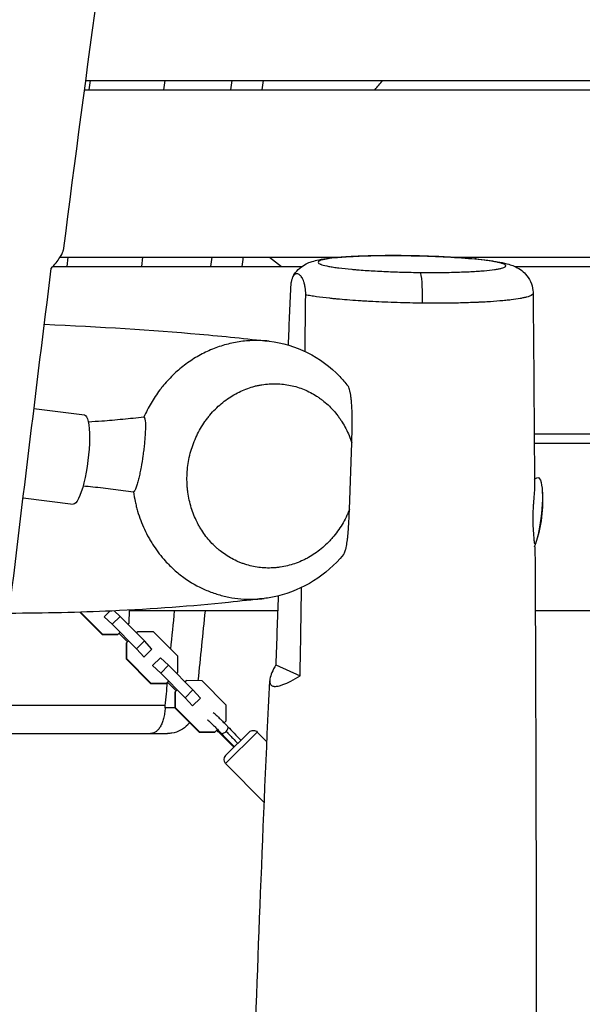
# Model space of a CAD drawing. Units: millimetres. Extents: x -8092 to 5597, y -7084 to 8160.
# Drawn here: x -1021 to -718, y 2914 to 3444 of the extents above; entities that cross this region are included whole.
import ezdxf

# ---------------------------------------------------------------- set-up
doc = ezdxf.new("R2010")
doc.units = ezdxf.units.MM
doc.header["$LTSCALE"] = 20
doc.linetypes.add('HIDDEN', pattern=[9.525, 6.35, -3.175])
doc.layers.add('2d', color=230, linetype='Continuous')
doc.layers.add('CSA-SafetyZone', color=63, linetype='HIDDEN')

msp = doc.modelspace()

# ---------------------------------------------------------------- linework, layer by layer
at = {"layer": '2d'}
for p, q in [((-985.46, 3411), (-9.5, 3411)), ((-983, 3411), (-983.63, 3406)), ((-943.32, 3406), (-942.69, 3411)), ((-986.12, 3406), (-9.5, 3406)), ((-999.09, 3316), (-848.54, 3316)), ((-994.88, 3316), (-995.5, 3311)), ((-955.19, 3311), (-954.57, 3316)), ((-886.46, 3316), (-880.04, 3311)), ((-790.18, 3316), (-790.18, 3316)), ((-788.97, 3316), (-182.46, 3316)), ((-1002.88, 3311), (-869.1, 3311)), ((-854.35, 3311), (-854.35, 3311)), ((-759.69, 3311), (-759.69, 3311)), ((-754.64, 3311), (-186.12, 3311)), ((-892.9, 3247.01), (-892.9, 3247.01)), ((-1013.12, 3234.63), (-986.04, 3231.25)), ((-925.17, 3221), (-925.17, 3221)), ((-744.23, 3221), (-190.48, 3221)), ((-927.36, 3216), (-927.36, 3216)), ((-843.55, 3180.35), (-842.29, 3216.18)), ((-744.19, 3216), (-190.51, 3216)), ((-930.45, 3203.57), (-930.45, 3203.57)), ((-1018.97, 3186.69), (-992.03, 3183.32)), ((-892.85, 3149.37), (-892.85, 3149.37)), ((-988.39, 3125.2), (-976.5, 3113.22)), ((-988.06, 3125.21), (-976.33, 3113.39)), ((-975.43, 3122.77), (-975.46, 3122.74)), ((-975.43, 3122.77), (-972.39, 3125.79)), ((-971.05, 3118.7), (-975.43, 3122.77)), ((-971.05, 3118.7), (-966.79, 3122.93)), ((-966.79, 3122.93), (-969.99, 3125.9)), ((-953.72, 3109.76), (-966.79, 3122.93)), ((-961.89, 3119.3), (-961.86, 3126.3)), ((-882.11, 3126), (-961.86, 3126)), ((-869.49, 3126), (-869.49, 3126)), ((-193.52, 3126), (-743.67, 3126)), ((-957.98, 3105.54), (-971.05, 3118.7)), ((-962.55, 3118.65), (-961.89, 3119.3)), ((-976.33, 3113.39), (-976.5, 3113.22)), ((-976.5, 3113.22), (-968.06, 3113.18)), ((-976.33, 3113.39), (-967.88, 3113.36)), ((-967.01, 3114.22), (-968.06, 3113.18)), ((-967.4, 3113.84), (-962.82, 3109.22)), ((-957.31, 3114.69), (-957.97, 3114.03)), ((-948.86, 3114.65), (-957.31, 3114.69)), ((-935.8, 3101.49), (-948.86, 3114.65)), ((-963.48, 3108.57), (-963.51, 3100.12)), ((-962.43, 3109.6), (-963.48, 3108.57)), ((-963.3, 3108.74), (-963.33, 3100.3)), ((-957.98, 3105.54), (-953.72, 3109.76)), ((-949.69, 3105.34), (-953.72, 3109.76)), ((-953.94, 3101.12), (-957.98, 3105.54)), ((-953.98, 3101.09), (-949.69, 3105.34)), ((-949.37, 3096.51), (-945.11, 3100.73)), ((-940.73, 3096.66), (-945.11, 3100.73)), ((-935.83, 3093.04), (-935.8, 3101.49)), ((-963.33, 3100.3), (-963.51, 3100.12)), ((-963.51, 3100.12), (-950.44, 3086.96)), ((-963.33, 3100.3), (-950.26, 3087.13)), ((-949.37, 3096.51), (-949.4, 3096.47)), ((-944.98, 3092.44), (-949.37, 3096.51)), ((-944.98, 3092.44), (-940.73, 3096.66)), ((-927.66, 3083.5), (-940.73, 3096.66)), ((-883.13, 3096.98), (-870.05, 3090.99)), ((-931.92, 3079.27), (-944.98, 3092.44)), ((-936.48, 3092.39), (-935.83, 3093.04)), ((-950.26, 3087.13), (-950.44, 3086.96)), ((-950.44, 3086.96), (-941.99, 3086.92)), ((-950.26, 3087.13), (-941.82, 3087.09)), ((-940.95, 3087.95), (-941.99, 3086.92)), ((-941.33, 3087.57), (-936.75, 3082.96)), ((-931.25, 3088.43), (-931.91, 3087.77)), ((-922.8, 3088.39), (-931.25, 3088.43)), ((-909.73, 3075.22), (-922.8, 3088.39)), ((-937.41, 3082.31), (-937.44, 3073.86)), ((-936.37, 3083.34), (-937.41, 3082.31)), ((-937.24, 3082.48), (-937.27, 3074.03)), ((-931.92, 3079.27), (-927.66, 3083.5)), ((-923.63, 3079.08), (-927.66, 3083.5)), ((-942.54, 3075), (-1055.9, 3075)), ((-927.88, 3074.86), (-931.92, 3079.27)), ((-927.92, 3074.82), (-923.63, 3079.08)), ((-909.76, 3066.78), (-909.73, 3075.22)), ((-937.27, 3074.03), (-937.44, 3073.86)), ((-937.44, 3073.86), (-924.38, 3060.69)), ((-937.27, 3074.03), (-924.2, 3060.87)), ((-910.86, 3065.69), (-909.76, 3066.78)), ((-1058.99, 3060), (-950.55, 3060)), ((-924.2, 3060.87), (-924.38, 3060.69)), ((-924.38, 3060.69), (-915.93, 3060.66)), ((-924.2, 3060.87), (-915.76, 3060.83)), ((-914.4, 3062.17), (-915.93, 3060.66)), ((-910.09, 3043.91), (-893.06, 3060.81)), ((-910.08, 3048.15), (-897.3, 3060.83)), ((-893.06, 3060.81), (-887.88, 3055.6)), ((-905.38, 3052.82), (-905.38, 3052.81)), ((-910.09, 3043.91), (-889.3, 3022.95))]:
    msp.add_line(p, q, dxfattribs=at)
at = {"layer": '2d', "extrusion": (0, 0, -1)}
for centre, radius, start, end in [((814.75, 3185.5), 75, 175.9739, 198.2761), ((895.19, 3058.7), 3, 45.2195, 135.2195), ((907.96, 3046.02), 3, 315.2195, 45.2195)]:
    msp.add_arc(centre, radius, start, end, dxfattribs=at)
for centre, major_axis, ratio, start_param, end_param in [((-814.84, 3301.85), (0.16, 15), 0.091972, 0, 0.088433), ((-989.03, 3207.28), (3, 23.96), 0.206375, 0, 3.141593), ((-744.85, 3176.76), (2.6, 20.84), 0.206375, -0.387485, 1.603313), ((-744.85, 3176.76), (2.6, 20.84), 0.206375, 1.603313, 2.473348)]:
    msp.add_ellipse(centre, major_axis=major_axis, ratio=ratio, start_param=start_param, end_param=end_param, dxfattribs=at)
at = {"layer": '2d'}
for centre, major_axis, ratio, start_param, end_param in [((-805.69, 3292.84), (0.16, 15), 0.091981, 4.607992, 6.194752), ((-814.75, 3185.5), (-74.36, 9.8), 0.031812, 3.065774, 3.141593), ((-910.74, 3061.97), (1.82, 1.72), 0.496146, -1.523518, 0), ((-911.12, 3061.59), (1.73, 1.8), 0.496146, 2.454664, 3.141593), ((-910.74, 3061.97), (1.82, 1.72), 0.496146, 3.141593, 4.759667)]:
    msp.add_ellipse(centre, major_axis=major_axis, ratio=ratio, start_param=start_param, end_param=end_param, dxfattribs=at)
for points, knots in [([(-905.33, 4007.17), (-909.56, 3974.1), (-913.81, 3941.04), (-930.99, 3808.82), (-944.57, 3709.75), (-971.62, 3513.72), (-984.95, 3416.73), (-997.43, 3319.64)], [0, 0, 0, 0, 10.000007, 10.000007, 40.000508, 40.000508, 69.368308, 69.368308, 69.368308, 69.368308]), ([(-1003.82, 3309.91), (-1002.86, 3311.01), (-1002, 3312.04), (-1000.48, 3313.99), (-999.81, 3314.9), (-998.99, 3316.15), (-998.74, 3316.55), (-998.3, 3317.32), (-998.11, 3317.68), (-997.67, 3318.64), (-997.49, 3319.18), (-997.43, 3319.64)], [0, 0, 0, 0, 0.00737018, 0.00737018, 0.01474036, 0.01474036, 0.01842545, 0.01842545, 0.02211054, 0.02211054, 0.02893851, 0.02893851, 0.02893851, 0.02893851]), ([(-874.01, 3305.35), (-873.23, 3306.86), (-872.19, 3308.23), (-869.97, 3310.43), (-868.77, 3311.29), (-866.55, 3312.56), (-865.53, 3313), (-863.32, 3313.81), (-862.16, 3314.11), (-857.8, 3315.09), (-854.29, 3315.52), (-847.06, 3316.13), (-843.81, 3316.33), (-835.09, 3316.72), (-829.17, 3316.85), (-820.31, 3316.89), (-817.5, 3316.88), (-814.68, 3316.85)], [0, 0, 0, 0, 0.540271, 0.540271, 1.062815, 1.062815, 1.575443, 1.575443, 2.27152, 2.27152, 4.179431, 4.179431, 5.454408, 5.454408, 7.348613, 7.348613, 8.197191, 8.197191, 8.197191, 8.197191]), ([(-814.56, 3316.79), (-816.22, 3316.81), (-817.87, 3316.82), (-821.14, 3316.82), (-822.75, 3316.82), (-825.92, 3316.8), (-827.48, 3316.78), (-829.79, 3316.74), (-830.55, 3316.72), (-832.06, 3316.69), (-832.8, 3316.67), (-836.45, 3316.57), (-839.19, 3316.46), (-842.39, 3316.29), (-843.02, 3316.26), (-844.26, 3316.18), (-844.86, 3316.14), (-846.64, 3316.02), (-847.75, 3315.94), (-850.9, 3315.66), (-852.75, 3315.46), (-854.73, 3315.17), (-855.11, 3315.11), (-855.82, 3315), (-856.16, 3314.94), (-857.12, 3314.75), (-857.69, 3314.63), (-858.66, 3314.37), (-859.07, 3314.24), (-859.57, 3314.03), (-859.72, 3313.96), (-859.97, 3313.83), (-860.08, 3313.75), (-860.51, 3313.4), (-860.53, 3313.11), (-860.08, 3312.67), (-859.85, 3312.52), (-859.38, 3312.3), (-859.2, 3312.22), (-858.81, 3312.07), (-858.6, 3312), (-857.42, 3311.63), (-856.19, 3311.34), (-854.27, 3310.98), (-853.86, 3310.91), (-853.02, 3310.77), (-852.58, 3310.7), (-851.21, 3310.49), (-850.24, 3310.36), (-847.14, 3309.96), (-844.83, 3309.71), (-841.63, 3309.42), (-840.98, 3309.36), (-839.66, 3309.25), (-838.99, 3309.2), (-836.94, 3309.04), (-835.54, 3308.93), (-832.66, 3308.74), (-831.17, 3308.65), (-828.13, 3308.48), (-826.56, 3308.4), (-821.82, 3308.18), (-818.61, 3308.07), (-814.51, 3307.95), (-813.69, 3307.93), (-812.04, 3307.89), (-811.21, 3307.87), (-808.71, 3307.82), (-807.05, 3307.8), (-805.41, 3307.78)], [0.3123716, 0.3123716, 0.3123716, 0.3123716, 0.3173355, 0.3173355, 0.3222995, 0.3222995, 0.3272635, 0.3272635, 0.3297455, 0.3297455, 0.3322275, 0.3322275, 0.3421554, 0.3421554, 0.3446374, 0.3446374, 0.3471194, 0.3471194, 0.3520834, 0.3520834, 0.3620113, 0.3620113, 0.3644933, 0.3644933, 0.3669753, 0.3669753, 0.3719393, 0.3719393, 0.3769033, 0.3769033, 0.3793852, 0.3793852, 0.3818672, 0.3818672, 0.3917952, 0.3917952, 0.3967592, 0.3967592, 0.3992412, 0.3992412, 0.4017231, 0.4017231, 0.4116511, 0.4116511, 0.4141331, 0.4141331, 0.4166151, 0.4166151, 0.4215791, 0.4215791, 0.431507, 0.431507, 0.433989, 0.433989, 0.436471, 0.436471, 0.441435, 0.441435, 0.4463989, 0.4463989, 0.4513629, 0.4513629, 0.4612909, 0.4612909, 0.4637729, 0.4637729, 0.4662548, 0.4662548, 0.4712188, 0.4712188, 0.4712188, 0.4712188]), ([(-814.68, 3316.85), (-808.9, 3316.79), (-802.96, 3316.64), (-791.73, 3316.18), (-786.3, 3315.87), (-776.47, 3315.12), (-771.98, 3314.67), (-764.15, 3313.63), (-760.95, 3313.08), (-756.01, 3311.61), (-753.99, 3310.92), (-750.71, 3308.64), (-749.74, 3307.81), (-747.83, 3305.71), (-746.91, 3304.36), (-745.54, 3301.39), (-745.07, 3299.73), (-744.84, 3297.55), (-744.81, 3297.04), (-744.81, 3296.54)], [0, 0, 0, 0, 1.740926, 1.740926, 3.469246, 3.469246, 5.224223, 5.224223, 7.095871, 7.095871, 8.18955, 8.18955, 8.635222, 8.635222, 9.149009, 9.149009, 9.675478, 9.675478, 9.833014, 9.833014, 9.833014, 9.833014]), ([(-805.41, 3307.78), (-803.75, 3307.77), (-802.11, 3307.75), (-799.66, 3307.75), (-798.85, 3307.75), (-797.24, 3307.76), (-796.44, 3307.76), (-792.49, 3307.79), (-789.45, 3307.84), (-785.05, 3307.96), (-783.61, 3308.01), (-780.85, 3308.12), (-779.52, 3308.18), (-776.96, 3308.31), (-775.74, 3308.39), (-773.98, 3308.51), (-773.4, 3308.55), (-772.28, 3308.64), (-771.73, 3308.68), (-769.07, 3308.91), (-767.23, 3309.12), (-764.87, 3309.45), (-764.15, 3309.57), (-763.19, 3309.76), (-762.88, 3309.82), (-762.31, 3309.94), (-762.04, 3310.01), (-760.82, 3310.33), (-760.16, 3310.6), (-759.72, 3310.96), (-759.65, 3311.03), (-759.56, 3311.17), (-759.53, 3311.24), (-759.52, 3311.46), (-759.59, 3311.61), (-760.04, 3312.05), (-760.65, 3312.35), (-761.83, 3312.72), (-762.09, 3312.79), (-762.64, 3312.94), (-762.93, 3313.01), (-763.86, 3313.23), (-765.25, 3313.52), (-766.92, 3313.8), (-768.28, 3314.01), (-768.75, 3314.08), (-769.73, 3314.21), (-770.24, 3314.28), (-772.85, 3314.61), (-775.16, 3314.86), (-778.95, 3315.21), (-780.27, 3315.32), (-782.34, 3315.49), (-783.04, 3315.54), (-784.45, 3315.64), (-785.17, 3315.69), (-788.79, 3315.93), (-791.82, 3316.1), (-795.77, 3316.28), (-796.56, 3316.32), (-798.17, 3316.38), (-798.99, 3316.41), (-801.42, 3316.5), (-803.05, 3316.56), (-807.95, 3316.69), (-811.24, 3316.76), (-814.56, 3316.79)], [0.1534179, 0.1534179, 0.1534179, 0.1534179, 0.1583852, 0.1583852, 0.1608689, 0.1608689, 0.1633525, 0.1633525, 0.1732871, 0.1732871, 0.1782544, 0.1782544, 0.1832217, 0.1832217, 0.188189, 0.188189, 0.1906727, 0.1906727, 0.1931563, 0.1931563, 0.2030909, 0.2030909, 0.2080582, 0.2080582, 0.2105419, 0.2105419, 0.2130255, 0.2130255, 0.2229601, 0.2229601, 0.2254438, 0.2254438, 0.2279274, 0.2279274, 0.2328947, 0.2328947, 0.2428293, 0.2428293, 0.245313, 0.245313, 0.2477966, 0.2477966, 0.2527639, 0.2577312, 0.2577312, 0.2602149, 0.2602149, 0.2626985, 0.2626985, 0.2726331, 0.2726331, 0.2776004, 0.2776004, 0.2800841, 0.2800841, 0.2825677, 0.2825677, 0.2925023, 0.2925023, 0.294986, 0.294986, 0.2974696, 0.2974696, 0.3024369, 0.3024369, 0.3123716, 0.3123716, 0.3123716, 0.3123716]), ([(-867.04, 3295.71), (-867.03, 3296.23), (-867.04, 3296.73), (-867.08, 3297.48), (-867.09, 3297.72), (-867.13, 3298.2), (-867.15, 3298.43), (-867.2, 3298.87), (-867.23, 3299.09), (-867.29, 3299.51), (-867.32, 3299.71), (-867.41, 3300.3), (-867.48, 3300.66), (-867.63, 3301.34), (-867.71, 3301.65), (-867.88, 3302.24), (-867.96, 3302.51), (-868.22, 3303.28), (-868.4, 3303.72), (-868.67, 3304.31), (-868.77, 3304.49), (-868.96, 3304.83), (-869.05, 3304.99), (-869.34, 3305.43), (-869.53, 3305.69), (-870.11, 3306.35), (-870.5, 3306.66), (-871.1, 3306.94), (-871.3, 3307.01), (-871.69, 3307.08), (-871.89, 3307.08), (-872.29, 3307.02), (-872.49, 3306.96), (-872.88, 3306.75), (-873.08, 3306.6), (-873.37, 3306.3), (-873.47, 3306.19), (-873.66, 3305.93), (-873.76, 3305.79), (-873.95, 3305.46), (-874.05, 3305.28), (-874.23, 3304.88), (-874.32, 3304.65), (-874.5, 3304.15), (-874.58, 3303.88), (-874.7, 3303.42), (-874.74, 3303.26), (-874.82, 3302.92), (-874.85, 3302.74), (-874.96, 3302.18), (-875.02, 3301.77), (-875.1, 3301.1), (-875.12, 3300.87), (-875.16, 3300.39), (-875.17, 3300.15), (-875.18, 3299.89)], [0, 0, 0, 0, 0.00152473, 0.00152473, 0.0022871, 0.0022871, 0.00304946, 0.00304946, 0.00381183, 0.00381183, 0.00457419, 0.00457419, 0.00609892, 0.00609892, 0.00762365, 0.00762365, 0.00914838, 0.00914838, 0.01219784, 0.01219784, 0.01372257, 0.01372257, 0.0152473, 0.0152473, 0.01829677, 0.01829677, 0.02439569, 0.02439569, 0.02744515, 0.02744515, 0.03049461, 0.03049461, 0.03354407, 0.03354407, 0.03659353, 0.03659353, 0.03811826, 0.03811826, 0.03964299, 0.03964299, 0.04116772, 0.04116772, 0.04269245, 0.04269245, 0.04421718, 0.04421718, 0.04497955, 0.04497955, 0.04574191, 0.04574191, 0.04726664, 0.04726664, 0.04802901, 0.04802901, 0.04879137, 0.04879137, 0.04879137, 0.04879137]), ([(-744.81, 3296.54), (-744.81, 3296.47), (-744.82, 3296.4), (-744.95, 3296.01), (-745.28, 3295.71), (-746.39, 3295.12), (-747.17, 3294.83), (-748.67, 3294.42), (-749.23, 3294.28), (-750.45, 3294.02), (-751.11, 3293.89), (-753.23, 3293.51), (-754.85, 3293.28), (-757.56, 3292.95), (-758.51, 3292.84), (-760.02, 3292.69), (-760.53, 3292.64), (-761.58, 3292.54), (-762.11, 3292.5), (-764.83, 3292.27), (-767.14, 3292.1), (-770.84, 3291.88), (-772.11, 3291.82), (-774.07, 3291.72), (-774.73, 3291.69), (-776.07, 3291.64), (-776.75, 3291.61), (-780.19, 3291.48), (-783.03, 3291.4), (-788.86, 3291.28), (-791.86, 3291.25), (-796.48, 3291.23), (-798.04, 3291.23), (-801.18, 3291.24), (-802.75, 3291.25), (-804.33, 3291.27)], [0.11664333, 0.11664333, 0.11664333, 0.11664333, 0.11883663, 0.11883663, 0.12838308, 0.12838308, 0.13792954, 0.13792954, 0.14270277, 0.14270277, 0.14747599, 0.14747599, 0.15702245, 0.15702245, 0.16179568, 0.16179568, 0.16418229, 0.16418229, 0.1665689, 0.1665689, 0.17611536, 0.17611536, 0.18088858, 0.18088858, 0.1832752, 0.1832752, 0.18566181, 0.18566181, 0.19520827, 0.19520827, 0.20475472, 0.20475472, 0.20952795, 0.20952795, 0.21430118, 0.21430118, 0.21430118, 0.21430118]), ([(-854.16, 3293.88), (-856.71, 3294.16), (-859.07, 3294.45), (-862.29, 3294.91), (-863.31, 3295.07), (-864.77, 3295.3), (-865.24, 3295.38), (-866.16, 3295.55), (-866.61, 3295.63), (-867.04, 3295.71)], [0.26874504, 0.26874504, 0.26874504, 0.26874504, 0.27914083, 0.27914083, 0.28433873, 0.28433873, 0.28693768, 0.28693768, 0.28953663, 0.28953663, 0.28953663, 0.28953663]), ([(-804.33, 3291.27), (-806.58, 3291.29), (-808.84, 3291.32), (-813.38, 3291.42), (-815.63, 3291.48), (-822.32, 3291.69), (-826.69, 3291.87), (-832.06, 3292.15), (-833.13, 3292.21), (-835.23, 3292.33), (-836.27, 3292.39), (-839.34, 3292.59), (-841.33, 3292.73), (-845.2, 3293.03), (-847.08, 3293.19), (-849.81, 3293.44), (-850.7, 3293.53), (-852.46, 3293.7), (-853.32, 3293.79), (-854.16, 3293.88)], [0.21430118, 0.21430118, 0.21430118, 0.21430118, 0.22110666, 0.22110666, 0.22791214, 0.22791214, 0.24152311, 0.24152311, 0.24492585, 0.24492585, 0.24832859, 0.24832859, 0.25513408, 0.25513408, 0.26193956, 0.26193956, 0.2653423, 0.2653423, 0.26874504, 0.26874504, 0.26874504, 0.26874504]), ([(-1007.54, 3279.98), (-977.42, 3278.62), (-949.74, 3276.9), (-911.2, 3273.48), (-898.75, 3272.21), (-886.68, 3270.81)], [43.604962, 43.604962, 43.604962, 43.604962, 82.231351, 82.231351, 101.813719, 101.813719, 101.813719, 101.813719]), ([(-886.64, 3270.81), (-887.51, 3270.91), (-888.38, 3270.99), (-891.83, 3271.24), (-894.42, 3271.26), (-899.61, 3270.97), (-902.21, 3270.66), (-907.45, 3269.69), (-910.02, 3269.04), (-915.07, 3267.43), (-917.55, 3266.46), (-922.41, 3264.21), (-924.8, 3262.92), (-929.48, 3260), (-931.71, 3258.4), (-935.99, 3254.93), (-938.03, 3253.06), (-940.94, 3250.06), (-941.88, 3249.02), (-943.26, 3247.42), (-943.71, 3246.87), (-944.6, 3245.77), (-945.04, 3245.21), (-947.19, 3242.38), (-948.76, 3240.02), (-951.63, 3235.13), (-952.93, 3232.6), (-954.08, 3229.97)], [0.31803575, 0.31803575, 0.31803575, 0.31803575, 0.32097048, 0.32097048, 0.3296393, 0.3296393, 0.33830811, 0.33830811, 0.34697693, 0.34697693, 0.35564575, 0.35564575, 0.36431457, 0.36431457, 0.37298338, 0.37298338, 0.3816522, 0.3816522, 0.38598661, 0.38598661, 0.38815381, 0.38815381, 0.39032102, 0.39032102, 0.39898983, 0.39898983, 0.40765865, 0.40765865, 0.40765865, 0.40765865]), ([(-886.64, 3270.81), (-879.57, 3270), (-872.59, 3267.91), (-859.77, 3261.53), (-853.78, 3257.11), (-847.19, 3250.24), (-845.73, 3248.55), (-844.36, 3246.8)], [0, 0, 0, 0, 2.302922, 2.302922, 4.641388, 4.641388, 5.351161, 5.351161, 5.351161, 5.351161]), ([(-843.55, 3180.35), (-843.82, 3179.66), (-844.1, 3178.97), (-844.71, 3177.6), (-845.02, 3176.92), (-846.02, 3174.91), (-846.73, 3173.61), (-849, 3169.83), (-850.7, 3167.46), (-853.07, 3164.71), (-853.56, 3164.17), (-854.55, 3163.11), (-855.06, 3162.6), (-856.6, 3161.09), (-857.66, 3160.14), (-860.93, 3157.47), (-863.22, 3155.91), (-866.22, 3154.23), (-866.83, 3153.91), (-868.06, 3153.3), (-868.68, 3153), (-870.55, 3152.17), (-871.8, 3151.68), (-875.58, 3150.4), (-878.13, 3149.78), (-881.36, 3149.3), (-882, 3149.22), (-883.3, 3149.09), (-883.96, 3149.04), (-885.91, 3148.93), (-887.2, 3148.92), (-891.03, 3149.07), (-893.55, 3149.4), (-897.26, 3150.24), (-898.49, 3150.58), (-900.31, 3151.18), (-900.92, 3151.39), (-902.11, 3151.84), (-902.7, 3152.08), (-905.62, 3153.34), (-907.86, 3154.55), (-911.06, 3156.67), (-912.1, 3157.43), (-913.62, 3158.64), (-914.12, 3159.06), (-915.1, 3159.93), (-915.58, 3160.37), (-917.95, 3162.63), (-919.68, 3164.6), (-922.04, 3167.81), (-922.79, 3168.93), (-923.86, 3170.66), (-924.2, 3171.26), (-924.86, 3172.45), (-925.18, 3173.06), (-926.72, 3176.12), (-927.75, 3178.69), (-928.98, 3182.71), (-929.34, 3184.09), (-929.96, 3186.89), (-930.21, 3188.31), (-930.5, 3190.47), (-930.58, 3191.2), (-930.71, 3192.65), (-930.77, 3193.37), (-930.88, 3195.56), (-930.89, 3197.03), (-930.8, 3199.98), (-930.69, 3201.47), (-930.36, 3204.42), (-930.13, 3205.89), (-929.27, 3210.24), (-928.45, 3213.1), (-926.86, 3217.33), (-926.28, 3218.7), (-925.01, 3221.38), (-924.32, 3222.68), (-922.84, 3225.23), (-922.05, 3226.46), (-920.78, 3228.27), (-920.35, 3228.86), (-919.45, 3230.03), (-918.99, 3230.6), (-916.65, 3233.4), (-914.63, 3235.42), (-911.4, 3238.15), (-910.29, 3239), (-907.99, 3240.61), (-906.8, 3241.37), (-903.21, 3243.44), (-900.75, 3244.57), (-896.99, 3245.92), (-895.72, 3246.31), (-893.8, 3246.81), (-893.15, 3246.96), (-891.85, 3247.23), (-891.2, 3247.35), (-887.96, 3247.88), (-885.38, 3248.05), (-880.27, 3247.93), (-877.74, 3247.64), (-873.97, 3246.84), (-872.73, 3246.52), (-870.3, 3245.77), (-869.11, 3245.34), (-865.6, 3243.89), (-863.35, 3242.71), (-860.64, 3240.97), (-860.1, 3240.6), (-859.04, 3239.85), (-858.52, 3239.47), (-856.99, 3238.28), (-856.01, 3237.44), (-853.15, 3234.78), (-851.39, 3232.83), (-849.37, 3230.16), (-848.98, 3229.62), (-848.21, 3228.51), (-847.84, 3227.94), (-846.76, 3226.23), (-846.09, 3225.05), (-844.21, 3221.42), (-843.15, 3218.87), (-842.29, 3216.18)], [0.1894369, 0.1894369, 0.1894369, 0.1894369, 0.1916796, 0.1916796, 0.1939223, 0.1939223, 0.1984077, 0.1984077, 0.2073785, 0.2073785, 0.2096212, 0.2096212, 0.211864, 0.211864, 0.2163494, 0.2163494, 0.2253202, 0.2253202, 0.2275629, 0.2275629, 0.2298056, 0.2298056, 0.234291, 0.234291, 0.2432619, 0.2432619, 0.2455046, 0.2455046, 0.2477473, 0.2477473, 0.2522327, 0.2522327, 0.2612036, 0.2612036, 0.265689, 0.265689, 0.2679317, 0.2679317, 0.2701744, 0.2701744, 0.2791452, 0.2791452, 0.2836306, 0.2836306, 0.2858733, 0.2858733, 0.2881161, 0.2881161, 0.2970869, 0.2970869, 0.3015723, 0.3015723, 0.303815, 0.303815, 0.3060577, 0.3060577, 0.3150286, 0.3150286, 0.319514, 0.319514, 0.3239994, 0.3239994, 0.3262421, 0.3262421, 0.3284848, 0.3284848, 0.3329702, 0.3329702, 0.3374557, 0.3374557, 0.3419411, 0.3419411, 0.3509119, 0.3509119, 0.3553973, 0.3553973, 0.3598827, 0.3598827, 0.3643682, 0.3643682, 0.3666109, 0.3666109, 0.3688536, 0.3688536, 0.3778244, 0.3778244, 0.3823098, 0.3823098, 0.3867952, 0.3867952, 0.3957661, 0.3957661, 0.4002515, 0.4002515, 0.4024942, 0.4024942, 0.4047369, 0.4047369, 0.4137078, 0.4137078, 0.4226786, 0.4226786, 0.427164, 0.427164, 0.4316494, 0.4316494, 0.4406203, 0.4406203, 0.442863, 0.442863, 0.4451057, 0.4451057, 0.4495911, 0.4495911, 0.4585619, 0.4585619, 0.4608046, 0.4608046, 0.4630474, 0.4630474, 0.4675328, 0.4675328, 0.4765036, 0.4765036, 0.4765036, 0.4765036]), ([(-842.29, 3216.18), (-842.23, 3217.74), (-842.19, 3219.3), (-842.11, 3222.42), (-842.08, 3223.99), (-842.05, 3227.13), (-842.05, 3228.71), (-842.08, 3231.09), (-842.1, 3231.88), (-842.15, 3233.45), (-842.18, 3234.22), (-842.24, 3235.38), (-842.26, 3235.76), (-842.31, 3236.52), (-842.33, 3236.9), (-842.42, 3238.03), (-842.48, 3238.75), (-842.63, 3240.16), (-842.71, 3240.83), (-842.86, 3241.8), (-842.9, 3242.12), (-843.01, 3242.73), (-843.07, 3243.03), (-843.24, 3243.89), (-843.37, 3244.4), (-843.63, 3245.32), (-843.78, 3245.73), (-844.07, 3246.36), (-844.21, 3246.61), (-844.36, 3246.8)], [0, 0, 0, 0, 0.00471855, 0.00471855, 0.00943711, 0.00943711, 0.01415566, 0.01415566, 0.01651494, 0.01651494, 0.01887422, 0.01887422, 0.02005386, 0.02005386, 0.02123349, 0.02123349, 0.02359277, 0.02359277, 0.02595205, 0.02595205, 0.02713169, 0.02713169, 0.02831133, 0.02831133, 0.0306706, 0.0306706, 0.03302988, 0.03302988, 0.0351967, 0.0351967, 0.0351967, 0.0351967]), ([(-954.08, 3229.97), (-957.85, 3229.57), (-961.62, 3229.17), (-969.15, 3228.45), (-972.91, 3228.12), (-979.08, 3227.67), (-981.49, 3227.52), (-983.9, 3227.4)], [0.1816545, 0.1816545, 0.1816545, 0.1816545, 0.2353614, 0.2353614, 0.2890682, 0.2890682, 0.323613, 0.323613, 0.323613, 0.323613]), ([(-954.08, 3229.97), (-953.97, 3229.99), (-953.87, 3229.92), (-953.68, 3229.67), (-953.6, 3229.47), (-953.47, 3228.97), (-953.41, 3228.67), (-953.32, 3227.99), (-953.29, 3227.62), (-953.23, 3226.83), (-953.22, 3226.41), (-953.2, 3225.53), (-953.2, 3225.07), (-953.21, 3223.67), (-953.25, 3222.7), (-953.33, 3221.2), (-953.36, 3220.69), (-953.43, 3219.66), (-953.46, 3219.15), (-953.59, 3217.6), (-953.69, 3216.57), (-953.9, 3214.49), (-954.02, 3213.44), (-954.22, 3211.86), (-954.29, 3211.34), (-954.43, 3210.28), (-954.5, 3209.76), (-954.87, 3207.16), (-955.2, 3205.11), (-955.75, 3202.09), (-955.95, 3201.09), (-956.35, 3199.15), (-956.55, 3198.21), (-956.88, 3196.83), (-956.99, 3196.38), (-957.21, 3195.5), (-957.33, 3195.06), (-957.68, 3193.81), (-957.92, 3193.03), (-958.3, 3191.99), (-958.42, 3191.66), (-958.68, 3191.07), (-958.8, 3190.81), (-958.99, 3190.49), (-959.06, 3190.39), (-959.18, 3190.22), (-959.25, 3190.15), (-959.37, 3190.03), (-959.43, 3189.99), (-959.54, 3189.93), (-959.6, 3189.92), (-959.66, 3189.93)], [0, 0, 0, 0, 0.00158754, 0.00158754, 0.00317508, 0.00317508, 0.00476262, 0.00476262, 0.00635016, 0.00635016, 0.00793769, 0.00793769, 0.00952523, 0.00952523, 0.01270031, 0.01270031, 0.01428785, 0.01428785, 0.01587539, 0.01587539, 0.01905047, 0.01905047, 0.02222555, 0.02222555, 0.02381308, 0.02381308, 0.02540062, 0.02540062, 0.03175078, 0.03175078, 0.03492586, 0.03492586, 0.03810093, 0.03810093, 0.03968847, 0.03968847, 0.04127601, 0.04127601, 0.04445109, 0.04445109, 0.04603863, 0.04603863, 0.04762617, 0.04762617, 0.04841994, 0.04841994, 0.04921371, 0.04921371, 0.05000748, 0.05000748, 0.05080125, 0.05080125, 0.05080125, 0.05080125]), ([(-986.69, 3193.07), (-984.94, 3192.93), (-983.2, 3192.78), (-977.82, 3192.25), (-974.18, 3191.84), (-966.91, 3190.93), (-963.28, 3190.44), (-959.66, 3189.93)], [0.2939558, 0.2939558, 0.2939558, 0.2939558, 0.3193655, 0.3193655, 0.3725931, 0.3725931, 0.4258206, 0.4258206, 0.4258206, 0.4258206]), ([(-744.04, 3193.28), (-744.04, 3193.11), (-744.04, 3192.93), (-744.05, 3192.4), (-744.07, 3192.03), (-744.12, 3190.88), (-744.18, 3190.01), (-744.29, 3188.58), (-744.33, 3188.08), (-744.42, 3187.05), (-744.46, 3186.52), (-744.54, 3185.42), (-744.59, 3184.86), (-744.65, 3183.99), (-744.67, 3183.7), (-744.71, 3183.11), (-744.72, 3182.8), (-744.82, 3181.29), (-744.88, 3180.05), (-744.93, 3178.17), (-744.95, 3177.54), (-744.97, 3176.26), (-744.97, 3175.63), (-744.96, 3173.74), (-744.93, 3172.51), (-744.86, 3170.7), (-744.83, 3170.1), (-744.77, 3168.94), (-744.73, 3168.38), (-744.65, 3167.28), (-744.61, 3166.74), (-744.52, 3165.7), (-744.47, 3165.19), (-744.34, 3163.74), (-744.24, 3162.85), (-744.15, 3162.01), (-744.15, 3161.97), (-744.15, 3161.94)], [0.06826312, 0.06826312, 0.06826312, 0.06826312, 0.069331, 0.069331, 0.07122126, 0.07122126, 0.07500179, 0.07500179, 0.07689206, 0.07689206, 0.07878232, 0.07878232, 0.08067258, 0.08067258, 0.08161772, 0.08161772, 0.08256285, 0.08256285, 0.08634338, 0.08634338, 0.08823364, 0.08823364, 0.0901239, 0.0901239, 0.09390443, 0.09390443, 0.09579469, 0.09579469, 0.09768496, 0.09768496, 0.09957522, 0.09957522, 0.10146549, 0.10146549, 0.10524601, 0.10524601, 0.10541772, 0.10541772, 0.10541772, 0.10541772]), ([(-959.66, 3189.93), (-959.41, 3188.16), (-959.1, 3186.4), (-958.53, 3183.79), (-958.33, 3182.92), (-957.9, 3181.21), (-957.66, 3180.36), (-956.43, 3176.15), (-955.21, 3172.91), (-953.04, 3168.21), (-952.26, 3166.68), (-951, 3164.42), (-950.57, 3163.68), (-949.68, 3162.21), (-949.22, 3161.48), (-946.87, 3157.93), (-944.81, 3155.27), (-942.56, 3152.8), (-941.05, 3151.13), (-939.46, 3149.54), (-936.94, 3147.29), (-936.08, 3146.55), (-934.32, 3145.14), (-933.43, 3144.46), (-928.91, 3141.2), (-925.09, 3139.02), (-920.04, 3136.82), (-919.02, 3136.4), (-916.94, 3135.63), (-915.89, 3135.26), (-912.72, 3134.27), (-910.58, 3133.73), (-904.12, 3132.45), (-899.74, 3132.07), (-894.18, 3132.2), (-893.06, 3132.26), (-891.09, 3132.41), (-890.25, 3132.49), (-889.41, 3132.59)], [0, 0, 0, 0, 0.0054686, 0.0054686, 0.008203, 0.008203, 0.0109373, 0.0109373, 0.0218746, 0.0218746, 0.0273432, 0.0273432, 0.0300775, 0.0300775, 0.0328118, 0.0328118, 0.0437491, 0.0437491, 0.0437491, 0.0511377, 0.0511377, 0.054832, 0.054832, 0.0585263, 0.0585263, 0.0733035, 0.0733035, 0.0769978, 0.0769978, 0.0806921, 0.0806921, 0.0880807, 0.0880807, 0.102858, 0.102858, 0.1065523, 0.1065523, 0.1093507, 0.1093507, 0.1093507, 0.1093507]), ([(-846.69, 3156.19), (-846.57, 3156.32), (-846.46, 3156.5), (-846.22, 3156.95), (-846.09, 3157.25), (-845.84, 3157.92), (-845.73, 3158.29), (-845.56, 3158.91), (-845.5, 3159.12), (-845.4, 3159.57), (-845.34, 3159.8), (-845.19, 3160.51), (-845.1, 3161.01), (-844.83, 3162.58), (-844.67, 3163.7), (-844.46, 3165.49), (-844.4, 3166.09), (-844.28, 3167.32), (-844.22, 3167.94), (-844.07, 3169.82), (-843.98, 3171.11), (-843.83, 3173.7), (-843.76, 3175.02), (-843.65, 3177.67), (-843.59, 3179.01), (-843.55, 3180.35)], [0.00235405, 0.00235405, 0.00235405, 0.00235405, 0.00405621, 0.00405621, 0.00608431, 0.00608431, 0.00811242, 0.00811242, 0.00912647, 0.00912647, 0.01014052, 0.01014052, 0.01216863, 0.01216863, 0.01622483, 0.01622483, 0.01825294, 0.01825294, 0.02028104, 0.02028104, 0.02433725, 0.02433725, 0.02839346, 0.02839346, 0.03244967, 0.03244967, 0.03244967, 0.03244967]), ([(-744.01, 3160.63), (-743.98, 3160.38), (-743.96, 3160.13), (-743.88, 3159.29), (-743.85, 3158.78), (-743.84, 3158.33), (-743.83, 3158.29), (-743.83, 3158.24)], [0.107618313, 0.107618313, 0.107618313, 0.107618313, 0.109026542, 0.109026542, 0.112807069, 0.112807069, 0.113239199, 0.113239199, 0.113239199, 0.113239199]), ([(-846.69, 3156.19), (-851.32, 3150.65), (-856.84, 3145.82), (-868.84, 3138.28), (-875.48, 3135.49), (-884.61, 3133.31), (-887, 3132.88), (-889.41, 3132.59)], [0, 0, 0, 0, 2.195826, 2.195826, 4.407464, 4.407464, 5.183041, 5.183041, 5.183041, 5.183041]), ([(-743.83, 3158.24), (-743.65, 3125.18), (-743.51, 3092.09), (-743.18, 2988.32), (-743.17, 2917.54), (-743.33, 2846.64)], [0, 0, 0, 0, 10.000118, 10.000118, 31.342331, 31.342331, 31.342331, 31.342331]), ([(-889.47, 3132.58), (-895.69, 3131.84), (-902.04, 3131.13), (-928.06, 3128.46), (-948.89, 3126.85), (-988.79, 3125.05), (-1007.45, 3124.67), (-1026.46, 3124.54)], [0.03221, 0.03221, 0.03221, 0.03221, 10.000084, 10.000084, 40.003302, 40.003302, 63.442808, 63.442808, 63.442808, 63.442808]), ([(-883.13, 3096.98), (-883.98, 3095.46), (-884.67, 3094.06), (-885.73, 3091.51), (-886.1, 3090.37), (-886.37, 3088.89), (-886.41, 3088.43), (-886.4, 3087.62), (-886.35, 3087.26), (-886.04, 3086.31), (-885.64, 3085.85), (-884.89, 3085.52), (-884.72, 3085.47), (-884.37, 3085.39), (-884.19, 3085.36), (-883.6, 3085.31), (-883.16, 3085.32), (-882.19, 3085.44), (-881.67, 3085.55), (-880.82, 3085.78), (-880.52, 3085.87), (-879.91, 3086.06), (-879.6, 3086.17), (-877.97, 3086.78), (-876.55, 3087.42), (-873.46, 3089), (-871.81, 3089.93), (-870.05, 3090.99)], [0, 0, 0, 0, 0.00897807, 0.00897807, 0.01795614, 0.01795614, 0.02244518, 0.02244518, 0.02693421, 0.02693421, 0.03591228, 0.03591228, 0.0381568, 0.0381568, 0.04040132, 0.04040132, 0.04489036, 0.04489036, 0.04937939, 0.04937939, 0.05162391, 0.05162391, 0.05386843, 0.05386843, 0.0628465, 0.0628465, 0.07182457, 0.07182457, 0.07182457, 0.07182457]), ([(-898.42, 2754.26), (-896.58, 2827.8), (-894.2, 2901.22), (-889.79, 3012.47), (-888.15, 3050.43), (-886.4, 3088.36)], [262.710762, 262.710762, 262.710762, 262.710762, 284.823457, 284.823457, 296.295389, 296.295389, 296.295389, 296.295389]), ([(-942.62, 3073.84), (-942.66, 3072.84), (-942.75, 3071.86), (-942.95, 3070.44), (-943.03, 3069.97), (-943.21, 3069.05), (-943.31, 3068.6), (-943.65, 3067.3), (-943.91, 3066.49), (-944.36, 3065.36), (-944.52, 3065), (-944.86, 3064.32), (-945.03, 3063.99), (-945.39, 3063.38), (-945.58, 3063.1), (-945.97, 3062.56), (-946.18, 3062.31), (-946.8, 3061.61), (-947.23, 3061.23), (-947.91, 3060.77), (-948.14, 3060.63), (-948.61, 3060.4), (-948.85, 3060.31), (-949.32, 3060.15), (-949.57, 3060.1), (-949.93, 3060.04), (-950.06, 3060.02), (-950.24, 3060.01), (-950.3, 3060.01), (-950.43, 3060), (-950.49, 3060), (-950.55, 3060)], [0, 0, 0, 0, 0.00298359, 0.00298359, 0.00447539, 0.00447539, 0.00596719, 0.00596719, 0.00895078, 0.00895078, 0.01044258, 0.01044258, 0.01193437, 0.01193437, 0.01342617, 0.01342617, 0.01491797, 0.01491797, 0.01790156, 0.01790156, 0.01939336, 0.01939336, 0.02088515, 0.02088515, 0.02237695, 0.02237695, 0.02312285, 0.02312285, 0.0234958, 0.0234958, 0.02386874, 0.02386874, 0.02386874, 0.02386874]), ([(-937.32, 3073.74), (-937.56, 3073.74), (-937.81, 3073.75), (-939.46, 3073.78), (-940.98, 3073.81), (-942.62, 3073.84)], [0.251153955, 0.251153955, 0.251153955, 0.251153955, 0.252595158, 0.252595158, 0.260743041, 0.260743041, 0.260743041, 0.260743041]), ([(-916.74, 3071.35), (-916.47, 3071.12), (-916.17, 3070.85), (-915.37, 3070.12), (-914.87, 3069.65), (-913.79, 3068.62), (-913.23, 3068.07), (-912.08, 3066.93), (-911.49, 3066.34), (-910.34, 3065.17), (-909.78, 3064.59), (-909.15, 3063.93), (-909.04, 3063.81), (-908.92, 3063.69)], [8.250693, 8.250693, 8.250693, 8.250693, 8.543649, 8.543649, 8.891992, 8.891992, 9.220637, 9.220637, 9.545483, 9.545483, 9.870015, 9.870015, 9.944414, 9.944414, 9.944414, 9.944414]), ([(-929.52, 3065.87), (-929.81, 3065.48), (-930.13, 3065.11), (-931.57, 3063.57), (-932.89, 3062.55), (-935.75, 3061.01), (-937.33, 3060.48), (-939.75, 3060.07), (-940.59, 3060), (-941.42, 3060)], [0.828188, 0.828188, 0.828188, 0.828188, 0.973746, 0.973746, 1.461325, 1.461325, 1.948906, 1.948906, 2.197782, 2.197782, 2.197782, 2.197782]), ([(-919.88, 3067.45), (-919.8, 3067.38), (-919.7, 3067.29), (-919.33, 3066.97), (-919.02, 3066.69), (-918.27, 3065.98), (-917.81, 3065.55), (-916.83, 3064.59), (-916.29, 3064.07), (-915.2, 3062.98), (-914.65, 3062.42), (-913.58, 3061.33), (-913.07, 3060.8), (-912.59, 3060.29), (-912.57, 3060.27), (-912.55, 3060.25)], [8.280411, 8.280411, 8.280411, 8.280411, 8.408871, 8.408871, 8.683682, 8.683682, 8.988305, 8.988305, 9.301425, 9.301425, 9.616888, 9.616888, 9.932104, 9.932104, 9.944414, 9.944414, 9.944414, 9.944414]), ([(-950.55, 3060), (-949.49, 3060), (-948.51, 3060), (-946.73, 3060), (-945.94, 3060), (-943.85, 3060), (-942.84, 3060), (-942.04, 3060), (-941.9, 3060), (-941.68, 3060), (-941.59, 3060), (-941.45, 3060), (-941.42, 3060), (-941.42, 3060)], [0, 0, 0, 0, 0.00622638, 0.00622638, 0.01245275, 0.01245275, 0.02490551, 0.02490551, 0.02801869, 0.02801869, 0.03113188, 0.03113188, 0.03499927, 0.03499927, 0.03499927, 0.03499927]), ([(-912.85, 3059.79), (-913.37, 3060.3), (-913.94, 3060.85), (-914.63, 3061.53), (-914.73, 3061.64), (-914.84, 3061.74)], [5.7635493, 5.7635493, 5.7635493, 5.7635493, 6.0919188, 6.0919188, 6.1512845, 6.1512845, 6.1512845, 6.1512845]), ([(-905.38, 3052.82), (-907.34, 3054.81), (-909.26, 3056.8), (-911.55, 3059.19), (-912.06, 3059.73), (-912.55, 3060.25)], [0, 0, 0, 0, 0.84837, 0.84837, 1.096815, 1.096815, 1.096815, 1.096815]), ([(-909.8, 3061.15), (-909.19, 3060.51), (-908.13, 3059.39), (-905.89, 3057.07), (-904.57, 3055.71), (-903.53, 3054.65)], [0, 0, 0, 0, 0.2802626, 0.5617668, 0.9819518, 0.9819518, 0.9819518, 0.9819518]), ([(87.79, 2971.65), (57.65, 2957.41), (27.64, 2942.9), (-63.19, 2898.16), (-123.69, 2867.28), (-264.9, 2794.34), (-345.5, 2752.04), (-521.44, 2662.38), (-617.12, 2615.67), (-795.29, 2530.85), (-877.68, 2492.44), (-975.15, 2447.23), (-990.18, 2440.27), (-1005.2, 2433.31)], [0, 0, 0, 0, 10.000509, 10.000509, 30.379006, 30.379006, 57.695794, 57.695794, 89.627199, 89.627199, 116.89703, 116.89703, 121.86518, 121.86518, 121.86518, 121.86518])]:
    msp.add_open_spline(points, degree=3, knots=knots, dxfattribs=at)
for points in [[(-907.22, 3406), (-907.02, 3407.67), (-906.83, 3409.33), (-906.64, 3411)], [(-889.99, 3411), (-890.18, 3409.33), (-890.37, 3407.67), (-890.56, 3406)], [(-829.89, 3406), (-828.48, 3407.67), (-827.06, 3409.33), (-825.64, 3411)], [(-829.88, 3406), (-828.46, 3407.67), (-827.04, 3409.33), (-825.62, 3411)], [(-917.97, 3311), (-917.78, 3312.67), (-917.6, 3314.33), (-917.41, 3316)], [(-900.77, 3316), (-900.96, 3314.33), (-901.15, 3312.67), (-901.33, 3311)], [(-776.26, 3314.96), (-776.26, 3314.96), (-776.26, 3314.96), (-776.26, 3314.96)], [(-775.39, 3316), (-775.66, 3315.69), (-775.93, 3315.37), (-776.2, 3315.06)], [(-775.36, 3316), (-775.63, 3315.68), (-775.9, 3315.37), (-776.17, 3315.05)], [(-1027.7, 3114.22), (-1019.9, 3179.45), (-1011.95, 3244.69), (-1003.82, 3309.91)], [(-875.18, 3299.89), (-875.65, 3289.53), (-876.1, 3279.16), (-876.55, 3268.78)], [(-744.81, 3296.54), (-744.81, 3296.54), (-744.81, 3296.54), (-744.81, 3296.54)], [(-744.81, 3296.54), (-744.52, 3262.13), (-744.26, 3227.72), (-744.04, 3193.28)], [(-867.41, 3265.32), (-867.28, 3275.45), (-867.15, 3285.58), (-867.04, 3295.71)], [(-881.27, 3149.32), (-881.27, 3149.32), (-881.27, 3149.32), (-881.27, 3149.32)], [(-869.07, 3152.83), (-869.07, 3152.83), (-869.07, 3152.84), (-869.07, 3152.84)], [(-870.05, 3090.99), (-869.79, 3106.82), (-869.54, 3122.66), (-869.29, 3138.49)], [(-881.83, 3133.97), (-882.27, 3121.65), (-882.71, 3109.32), (-883.13, 3096.98)], [(-939.58, 3105.29), (-938.89, 3112.2), (-938.2, 3119.1), (-937.51, 3126)], [(-921.17, 3126), (-922.46, 3113.47), (-923.73, 3100.93), (-925, 3088.4)], [(-942.54, 3075), (-942.14, 3079.19), (-941.73, 3083.37), (-941.32, 3087.56)], [(-942.62, 3073.84), (-942.61, 3074.23), (-942.58, 3074.61), (-942.54, 3075)], [(-908.92, 3063.69), (-906.77, 3061.42), (-904.33, 3058.88), (-901.83, 3056.33)], [(-905.55, 3052.64), (-908.08, 3055.16), (-910.59, 3057.62), (-912.85, 3059.79)]]:
    msp.add_open_spline(points, degree=3, dxfattribs=at)
for points, weights in [([(-905.55, 3052.65), (-905.56, 3052.67), (-905.52, 3052.75), (-905.43, 3052.87)], [1, 0.948375956936, 0.910400446772, 0.88607346951]), ([(-905.38, 3052.81), (-905.38, 3052.81), (-905.38, 3052.82), (-905.38, 3052.82)], [0.5, 0.5, 0.500070214186, 0.500210642558]), ([(-905.38, 3052.82), (-905.38, 3052.82), (-905.38, 3052.82), (-905.38, 3052.82)], [0.500210642558, 0.500212337385, 0.500214042439, 0.50021575772])]:
    msp.add_rational_spline(points, weights, degree=3, dxfattribs=at)
at = {"layer": 'CSA-SafetyZone', "extrusion": (-1.54626e-07, 1.93283e-08, 1)}
msp.add_lwpolyline([(-2760.35, 6030.43), (-2701.68, 6539.49, -0.380992), (-883.72, 8159.97), (883.39, 8159.97, -0.381696), (2701.86, 6535.02), (2732.14, 6266.56, -0.03939), (3030.94, 6290.14, -0.080139), (3630.07, 6193.49, -0.371082), (5399.98, 4591.05), (5483.93, 3919.46, -0.372139), (4156.38, 1928.83, -0.09034), (3523.3, 1672.67), (3530.68, 1585.34, -0.27091), (4276.28, -105), (4105.42, -1601.36, -0.30842), (2758.49, -3162.03, -0.077427), (2617.22, -3707.42), (1918.74, -5323.3, -0.902384), (-1898.7, -5373.23), (-2618.08, -3706.49, -0.09784), (-2767.62, -3013.04), (-2962.84, -2695.17, -0.107556), (-3219.79, -1960.5), (-3320.65, -1139.12, -0.094136), (-3275.91, -457.56), (-3025.24, 510.95, -0.090193), (-2750.36, 1105.35), (-2737.48, 1833.48), (-4620.61, 2068.87, -0.414214), (-6209.5, 4111.72), (-6147.27, 4609.55, -0.414214), (-4104.42, 6198.43)], format="xyb", close=True, dxfattribs=at)

doc.saveas('drawing.dxf')
